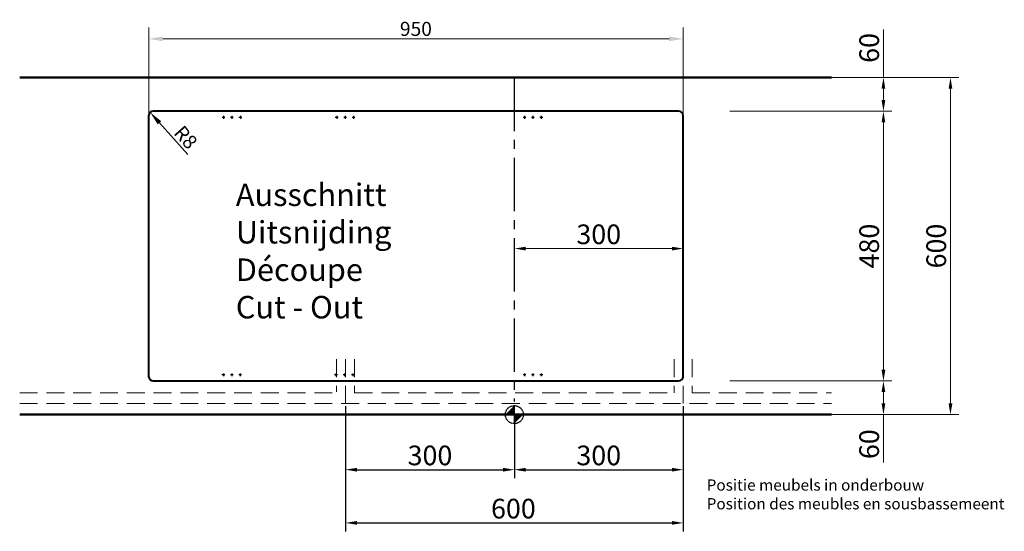
# Model space of a CAD drawing. Extents: x -1057 to 2400, y -2977 to -1004.
# Drawn here: x -1057 to 693, y -2977 to -2067 of the extents above; entities that cross this region are included whole.
import ezdxf

# ---------------------------------------------------------------- set-up
doc = ezdxf.new("R2010")
doc.units = 0
doc.header["$LTSCALE"] = 5
doc.header["$MEASUREMENT"] = 0
doc.header["$PDSIZE"] = 1
for name, pattern in [('ACAD_ISO02W100', [15, 12, -3]), ('CENTER2', [1.125, 0.75, -0.125, 0.125, -0.125]), ('MITTE2', [28.575, 19.05, -3.175, 3.175, -3.175]), ('VERDECKT', [9.525, 6.35, -3.175])]:
    doc.linetypes.add(name, pattern=pattern)
doc.layers.get('DEFPOINTS').update_dxf_attribs({"linetype": 'CONTINUOUS', "lineweight": 15})
for name, color, linetype, lineweight in [('binnelijn', 3, 'CONTINUOUS', 40), ('buitelijn', 1, 'CONTINUOUS', 50), ('centerlijn', 9, 'CENTER2', 25), ('helplijn', 4, 'CONTINUOUS', 30), ('matelijn', 6, 'CONTINUOUS', 20), ('Textblock', 7, 'CONTINUOUS', 15), ('verstoptelijn', 2, 'ACAD_ISO02W100', 15)]:
    doc.layers.add(name, color=color, linetype=linetype, lineweight=lineweight)
doc.styles.add('franke1', font='arial.ttf')
doc.dimstyles.new('FRANKE', dxfattribs={"dimscale": 0, "dimtxt": 35, "dimasz": 20, "dimexe": 15, "dimexo": 5, "dimgap": 7.5, "dimtad": 1, "dimdec": 1, "dimzin": 12, "dimdsep": 46, "dimtxsty": 'franke1', "dimcen": 10, "dimdle": 1, "dimclrd": 256, "dimclre": 256, "dimclrt": 256, "dimaunit": 1, "dimazin": 2, "dimtfac": 0.711429, "dimtdec": 1, "dimtmove": 0, "dimatfit": 3, "dimfxl": 1, "dimtolj": 1, "dimlwd": -1, "dimlwe": -1, "dimarcsym": 0})
doc.dimstyles.new('Franke1', dxfattribs={"dimscale": 0, "dimtxt": 25, "dimasz": 25, "dimexe": 20, "dimexo": 10, "dimgap": 5, "dimtad": 1, "dimdec": 1, "dimzin": 12, "dimdsep": 46, "dimtxsty": 'franke1', "dimcen": 12.5, "dimclrd": 256, "dimclre": 256, "dimclrt": 256, "dimaunit": 1, "dimadec": 1, "dimazin": 2, "dimtfac": 1, "dimtdec": 1, "dimtmove": 0, "dimatfit": 3, "dimfxl": 1, "dimtolj": 1, "dimtzin": 0, "dimlwd": -1, "dimlwe": -1, "dimarcsym": 0})

# ---------------------------------------------------------------- blocks, each defined once
blk = doc.blocks.new('*D0')
at = {"layer": 'DEFPOINTS', "color": 0, "transparency": 16777216}
for p in [(-477.5, -2749.6), (122.5, -2749.6), (122.5, -2962.3)]:
    blk.add_point(p, dxfattribs=at)
at = {"layer": 'helplijn', "transparency": 16777216}
for p, q in [((-477.5, -2754.6), (-477.5, -2977.3)), ((122.5, -2754.6), (122.5, -2977.3)), ((-457.5, -2962.3), (102.5, -2962.3))]:
    blk.add_line(p, q, dxfattribs=at)
for points in [[(-457.5, -2959), (-457.5, -2965.6), (-477.5, -2962.3)], [(102.5, -2959), (102.5, -2965.6), (122.5, -2962.3)]]:
    blk.add_solid(points, dxfattribs=at)
at = {"layer": 'helplijn', "transparency": 16777216, "insert": (-179.2, -2936.9), "char_height": 35, "attachment_point": 5, "style": 'franke1'}
blk.add_mtext('\\A1;600', dxfattribs=at)
blk = doc.blocks.new('*D1')
at = {"layer": 'DEFPOINTS', "color": 0, "transparency": 16777216}
for p in [(-477.5, -2749.6), (-177.5, -2769.6), (-177.5, -2867.6)]:
    blk.add_point(p, dxfattribs=at)
at = {"layer": 'helplijn', "transparency": 16777216}
for p, q in [((-477.5, -2754.6), (-477.5, -2882.6)), ((-177.5, -2774.6), (-177.5, -2882.6)), ((-457.5, -2867.6), (-197.5, -2867.6))]:
    blk.add_line(p, q, dxfattribs=at)
for points in [[(-457.5, -2864.3), (-457.5, -2871), (-477.5, -2867.6)], [(-197.5, -2864.3), (-197.5, -2871), (-177.5, -2867.6)]]:
    blk.add_solid(points, dxfattribs=at)
at = {"layer": 'helplijn', "transparency": 16777216, "insert": (-327.5, -2842.2), "char_height": 35, "attachment_point": 5, "style": 'franke1'}
blk.add_mtext('\\A1;300', dxfattribs=at)
blk = doc.blocks.new('*D2')
at = {"layer": 'DEFPOINTS', "color": 0, "transparency": 16777216}
for p in [(122.5, -2749.6), (-177.5, -2769.6), (122.5, -2867.6)]:
    blk.add_point(p, dxfattribs=at)
at = {"layer": 'helplijn', "transparency": 16777216}
for p, q in [((122.5, -2754.6), (122.5, -2882.6)), ((-177.5, -2774.6), (-177.5, -2882.6)), ((-157.5, -2867.6), (102.5, -2867.6))]:
    blk.add_line(p, q, dxfattribs=at)
for points in [[(-157.5, -2864.3), (-157.5, -2871), (-177.5, -2867.6)], [(102.5, -2864.3), (102.5, -2871), (122.5, -2867.6)]]:
    blk.add_solid(points, dxfattribs=at)
at = {"layer": 'helplijn', "transparency": 16777216, "insert": (-27.5, -2842.2), "char_height": 35, "attachment_point": 5, "style": 'franke1'}
blk.add_mtext('\\A1;300', dxfattribs=at)
blk = doc.blocks.new('*D3')
at = {"layer": 'DEFPOINTS', "color": 0, "transparency": 16777216}
for p in [(200.8, -2229.6), (478.6, -2229.6), (200.8, -2709.6)]:
    blk.add_point(p, dxfattribs=at)
at = {"layer": 'matelijn', "transparency": 16777216}
for p, q in [((205.8, -2229.6), (493.6, -2229.6)), ((478.6, -2689.6), (478.6, -2249.6)), ((205.8, -2709.6), (493.6, -2709.6))]:
    blk.add_line(p, q, dxfattribs=at)
for points in [[(475.2, -2249.6), (481.9, -2249.6), (478.6, -2229.6)], [(475.2, -2689.6), (481.9, -2689.6), (478.6, -2709.6)]]:
    blk.add_solid(points, dxfattribs=at)
at = {"layer": 'matelijn', "transparency": 16777216, "insert": (453.2, -2469.6), "char_height": 35, "attachment_point": 5, "rotation": 90, "style": 'franke1'}
blk.add_mtext('\\A1;480', dxfattribs=at)
blk = doc.blocks.new('*D4')
at = {"layer": 'DEFPOINTS', "color": 0, "transparency": 16777216}
for p in [(227.8, -2169.6), (478.6, -2169.6), (200.8, -2229.6)]:
    blk.add_point(p, dxfattribs=at)
at = {"layer": 'matelijn', "transparency": 16777216}
for p, q in [((478.6, -2169.6), (478.6, -2084.4)), ((232.8, -2169.6), (493.6, -2169.6)), ((478.6, -2209.6), (478.6, -2189.6)), ((205.8, -2229.6), (493.6, -2229.6))]:
    blk.add_line(p, q, dxfattribs=at)
for points in [[(475.2, -2189.6), (481.9, -2189.6), (478.6, -2169.6)], [(475.2, -2209.6), (481.9, -2209.6), (478.6, -2229.6)]]:
    blk.add_solid(points, dxfattribs=at)
at = {"layer": 'matelijn', "transparency": 16777216, "insert": (453.2, -2117), "char_height": 35, "attachment_point": 5, "rotation": 90, "style": 'franke1'}
blk.add_mtext('\\A1;60', dxfattribs=at)
blk = doc.blocks.new('*D5')
at = {"layer": 'DEFPOINTS', "color": 0, "transparency": 16777216}
for p in [(243.8, -2709.6), (227.8, -2769.6), (478.6, -2769.6)]:
    blk.add_point(p, dxfattribs=at)
at = {"layer": 'matelijn', "transparency": 16777216}
for p, q in [((248.8, -2709.6), (493.6, -2709.6)), ((478.6, -2729.6), (478.6, -2749.6)), ((232.8, -2769.6), (493.6, -2769.6)), ((478.6, -2769.6), (478.6, -2854.8))]:
    blk.add_line(p, q, dxfattribs=at)
for points in [[(475.2, -2729.6), (481.9, -2729.6), (478.6, -2709.6)], [(475.2, -2749.6), (481.9, -2749.6), (478.6, -2769.6)]]:
    blk.add_solid(points, dxfattribs=at)
at = {"layer": 'matelijn', "transparency": 16777216, "insert": (453.2, -2822.2), "char_height": 35, "attachment_point": 5, "rotation": 90, "style": 'franke1'}
blk.add_mtext('\\A1;60', dxfattribs=at)
blk = doc.blocks.new('*D6')
at = {"layer": 'DEFPOINTS', "color": 0, "transparency": 16777216}
for p in [(-177.5, -2457.8), (122.5, -2469.6), (122.5, -2474.1)]:
    blk.add_point(p, dxfattribs=at)
at = {"layer": 'matelijn', "transparency": 16777216}
for p, q in [((-177.5, -2462.8), (-177.5, -2489.1)), ((-157.5, -2474.1), (102.5, -2474.1)), ((122.5, -2474.6), (122.5, -2489.1))]:
    blk.add_line(p, q, dxfattribs=at)
for points in [[(-157.5, -2470.8), (-157.5, -2477.4), (-177.5, -2474.1)], [(102.5, -2470.8), (102.5, -2477.4), (122.5, -2474.1)]]:
    blk.add_solid(points, dxfattribs=at)
at = {"layer": 'matelijn', "transparency": 16777216, "insert": (-27.5, -2448.7), "char_height": 35, "attachment_point": 5, "style": 'franke1'}
blk.add_mtext('\\A1;300', dxfattribs=at)
blk = doc.blocks.new('*D7')
at = {"layer": 'DEFPOINTS', "color": 0, "transparency": 16777216}
for p in [(363.2, -2169.6), (597.7, -2169.6), (363.2, -2769.6)]:
    blk.add_point(p, dxfattribs=at)
at = {"layer": 'matelijn', "transparency": 16777216}
for p, q in [((368.2, -2169.6), (612.7, -2169.6)), ((597.7, -2749.6), (597.7, -2189.6)), ((368.2, -2769.6), (612.7, -2769.6))]:
    blk.add_line(p, q, dxfattribs=at)
for points in [[(594.4, -2189.6), (601.1, -2189.6), (597.7, -2169.6)], [(594.4, -2749.6), (601.1, -2749.6), (597.7, -2769.6)]]:
    blk.add_solid(points, dxfattribs=at)
at = {"layer": 'matelijn', "transparency": 16777216, "insert": (572.4, -2469.6), "char_height": 35, "attachment_point": 5, "rotation": 90, "style": 'franke1'}
blk.add_mtext('\\A1;600', dxfattribs=at)
blk = doc.blocks.new('*D13')
at = {"layer": 'DEFPOINTS', "color": 0, "transparency": 16777216}
for p in [(122.5, -2100.9), (-827.5, -2249.6), (122.5, -2249.6)]:
    blk.add_point(p, dxfattribs=at)
at = {"layer": 'matelijn', "transparency": 16777216}
for p, q in [((-827.5, -2239.6), (-827.5, -2080.9)), ((122.5, -2239.6), (122.5, -2080.9)), ((-802.5, -2100.9), (97.5, -2100.9))]:
    blk.add_line(p, q, dxfattribs=at)
for points in [[(-802.5, -2096.7), (-802.5, -2105), (-827.5, -2100.9)], [(97.5, -2096.7), (97.5, -2105), (122.5, -2100.9)]]:
    blk.add_solid(points, dxfattribs=at)
at = {"layer": 'matelijn', "transparency": 16777216, "insert": (-352.5, -2083.1), "char_height": 25, "attachment_point": 5, "style": 'franke1'}
blk.add_mtext('\\A1;950', dxfattribs=at)
blk = doc.blocks.new('*D16')
at = {"layer": 'DEFPOINTS', "color": 0, "transparency": 16777216}
for p in [(-824.9, -2231.6), (-819.5, -2237.6)]:
    blk.add_point(p, dxfattribs=at)
at = {"layer": 'matelijn', "transparency": 16777216}
blk.add_line((-758.2, -2306.7), (-808.2, -2250.3), dxfattribs=at)
blk.add_solid([(-805.1, -2247.6), (-811.4, -2253.1), (-824.9, -2231.6)], dxfattribs=at)
at = {"layer": 'matelijn', "transparency": 16777216, "insert": (-761.6, -2276), "char_height": 25, "attachment_point": 5, "rotation": 311.6345, "style": 'franke1'}
blk.add_mtext('\\A1;R8', dxfattribs=at)

msp = doc.modelspace()

# ---------------------------------------------------------------- linework, layer by layer
at = {"layer": 'binnelijn'}
for p, q in [((-827.54, -2237.62), (-827.54, -2701.62)), ((114.46, -2229.62), (-819.54, -2229.62)), ((122.46, -2701.62), (122.46, -2237.62)), ((-819.54, -2709.62), (114.46, -2709.62))]:
    msp.add_line(p, q, dxfattribs=at)
for centre, start, end in [((-819.54, -2237.62), 90, 180), ((114.46, -2237.62), 0, 90), ((-819.54, -2701.62), 180, 270), ((114.46, -2701.62), 270, 0)]:
    msp.add_arc(centre, 8, start, end, dxfattribs=at)
at = {"layer": 'buitelijn'}
for p, q in [((-1056.79, -2169.62), (386.51, -2169.62)), ((-1056.79, -2769.62), (386.1, -2769.62))]:
    msp.add_line(p, q, dxfattribs=at)
at = {"layer": 'centerlijn', "linetype": 'MITTE2'}
msp.add_line((-177.54, -2169.62), (-177.54, -2746.07), dxfattribs=at)
at = {"layer": 'centerlijn'}
for p, q in [((-694.54, -2238.12), (-694.54, -2243.12)), ((-679.54, -2238.12), (-679.54, -2243.12)), ((-664.54, -2238.12), (-664.54, -2243.12)), ((-493.33, -2238.12), (-493.33, -2243.12)), ((-478.33, -2238.12), (-478.33, -2243.12)), ((-463.33, -2238.12), (-463.33, -2243.12)), ((-159.54, -2238.12), (-159.54, -2243.12)), ((-144.54, -2238.12), (-144.54, -2243.12)), ((-129.54, -2238.12), (-129.54, -2243.12)), ((-692.04, -2240.62), (-697.04, -2240.62)), ((-677.04, -2240.62), (-682.04, -2240.62)), ((-662.04, -2240.62), (-667.04, -2240.62)), ((-490.83, -2240.62), (-495.83, -2240.62)), ((-475.83, -2240.62), (-480.83, -2240.62)), ((-460.83, -2240.62), (-465.83, -2240.62)), ((-157.04, -2240.62), (-162.04, -2240.62)), ((-142.04, -2240.62), (-147.04, -2240.62)), ((-127.04, -2240.62), (-132.04, -2240.62)), ((-692.26, -2698.62), (-697.26, -2698.62)), ((-694.76, -2696.12), (-694.76, -2701.12)), ((-677.26, -2698.62), (-682.26, -2698.62)), ((-679.76, -2696.12), (-679.76, -2701.12)), ((-662.26, -2698.62), (-667.26, -2698.62)), ((-664.76, -2696.12), (-664.76, -2701.12)), ((-492.04, -2698.62), (-497.04, -2698.62)), ((-494.54, -2696.12), (-494.54, -2701.12)), ((-477.04, -2698.62), (-482.04, -2698.62)), ((-479.54, -2696.12), (-479.54, -2701.12)), ((-462.04, -2698.62), (-467.04, -2698.62)), ((-464.54, -2696.12), (-464.54, -2701.12)), ((-157.04, -2698.62), (-162.04, -2698.62)), ((-159.54, -2696.12), (-159.54, -2701.12)), ((-142.04, -2698.62), (-147.04, -2698.62)), ((-144.54, -2696.12), (-144.54, -2701.12)), ((-127.04, -2698.62), (-132.04, -2698.62)), ((-129.54, -2696.12), (-129.54, -2701.12))]:
    msp.add_line(p, q, dxfattribs=at)
msp.add_lwpolyline([(-177.54, -2753.62), (-177.54, -2785.62)], dxfattribs=at)
msp.add_circle((-177.54, -2769.62), 16, dxfattribs=at)
for points in [[(-177.54, -2769.62), (-193.54, -2769.62), (-177.54, -2753.62)], [(-177.54, -2769.62), (-161.54, -2769.62), (-177.54, -2785.62)]]:
    msp.add_solid(points, dxfattribs=at)
at = {"layer": 'verstoptelijn', "linetype": 'VERDECKT'}
for p, q in [((-493.54, -2670.92), (-493.54, -2728.95)), ((-477.54, -2670.92), (-477.54, -2749.62)), ((-461.54, -2670.92), (-461.54, -2730.62)), ((106.46, -2670.92), (106.46, -2730.62)), ((122.46, -2670.92), (122.46, -2749.62)), ((138.46, -2670.92), (138.46, -2730.62)), ((-1056.79, -2730.62), (-493.54, -2730.62)), ((-461.54, -2730.62), (106.46, -2730.62)), ((138.46, -2730.62), (386.1, -2730.62)), ((-1056.79, -2749.62), (386.1, -2749.62))]:
    msp.add_line(p, q, dxfattribs=at)

# ---------------------------------------------------------------- texts
at = {"layer": 'helplijn', "insert": (164.37, -2884.89), "char_height": 20, "width": 550, "attachment_point": 1, "style": 'franke1'}
msp.add_mtext('Positie meubels in onderbouw\\PPosition des meubles en sousbassemeent', dxfattribs=at)
at = {"layer": 'Textblock', "insert": (-672.6, -2358.34), "char_height": 40, "width": 573.9875, "attachment_point": 1, "style": 'franke1'}
msp.add_mtext('{\\fArial|b1|i0|c0|p34;Ausschnitt\\PUitsnijding\\PDécoupe\\PCut - Out}', dxfattribs=at)

# ---------------------------------------------------------------- dimensions: what is measured, and where the dimension line sits
at = {"layer": 'helplijn'}
dim = msp.add_linear_dim(base=(122.46, -2962.29), p1=(-477.54, -2749.62), p2=(122.46, -2749.62), dimstyle='FRANKE', override={"dimscale": 1}, dxfattribs=at)
dim.commit()
dim.dimension.update_dxf_attribs({"geometry": '*D0', "text_midpoint": (-179.18, -2962.29), "dimtype": 160})
for base, p1, p2, picture, middle in [((-177.54, -2867.63), (-477.54, -2749.62), (-177.54, -2769.62), '*D1', (-327.54, -2842.25)), ((122.46, -2867.63), (-177.54, -2769.62), (122.46, -2749.62), '*D2', (-27.54, -2842.25))]:
    dim = msp.add_linear_dim(base=base, p1=p1, p2=p2, dimstyle='FRANKE', override={"dimscale": 1}, dxfattribs=at)
    dim.commit()
    dim.dimension.update_dxf_attribs({"geometry": picture, "text_midpoint": middle})
at = {"layer": 'matelijn'}
for base, p1, p2, dimstyle, picture, middle in [((122.46, -2100.88), (-827.54, -2249.62), (122.46, -2249.62), 'Franke1', '*D13', (-352.54, -2083.11)), ((122.46, -2474.11), (-177.54, -2457.85), (122.46, -2469.62), 'FRANKE', '*D6', (-27.54, -2448.73))]:
    dim = msp.add_linear_dim(base=base, p1=p1, p2=p2, dimstyle=dimstyle, override={"dimscale": 1}, dxfattribs=at)
    dim.commit()
    dim.dimension.update_dxf_attribs({"geometry": picture, "text_midpoint": middle})
for base, p1, p2, picture, middle in [((478.56, -2169.62), (200.77, -2229.62), (227.77, -2169.62), '*D4', (453.19, -2117.02)), ((597.73, -2169.62), (363.17, -2769.62), (363.17, -2169.62), '*D7', (572.36, -2469.62)), ((478.56, -2229.62), (200.77, -2709.62), (200.77, -2229.62), '*D3', (453.19, -2469.62)), ((478.56, -2769.62), (243.77, -2709.62), (227.77, -2769.62), '*D5', (453.19, -2822.23))]:
    dim = msp.add_linear_dim(base=base, p1=p1, p2=p2, angle=90, dimstyle='FRANKE', override={"dimscale": 1}, dxfattribs=at)
    dim.commit()
    dim.dimension.update_dxf_attribs({"geometry": picture, "text_midpoint": middle})
dim = msp.add_radius_dim(center=(-819.54, -2237.62), mpoint=(-824.86, -2231.65), dimstyle='Franke1', override={"dimscale": 1}, dxfattribs=at)
dim.commit()
dim.dimension.update_dxf_attribs({"geometry": '*D16', "text_midpoint": (-774.91, -2287.84), "dimtype": 164})

doc.saveas('drawing.dxf')
